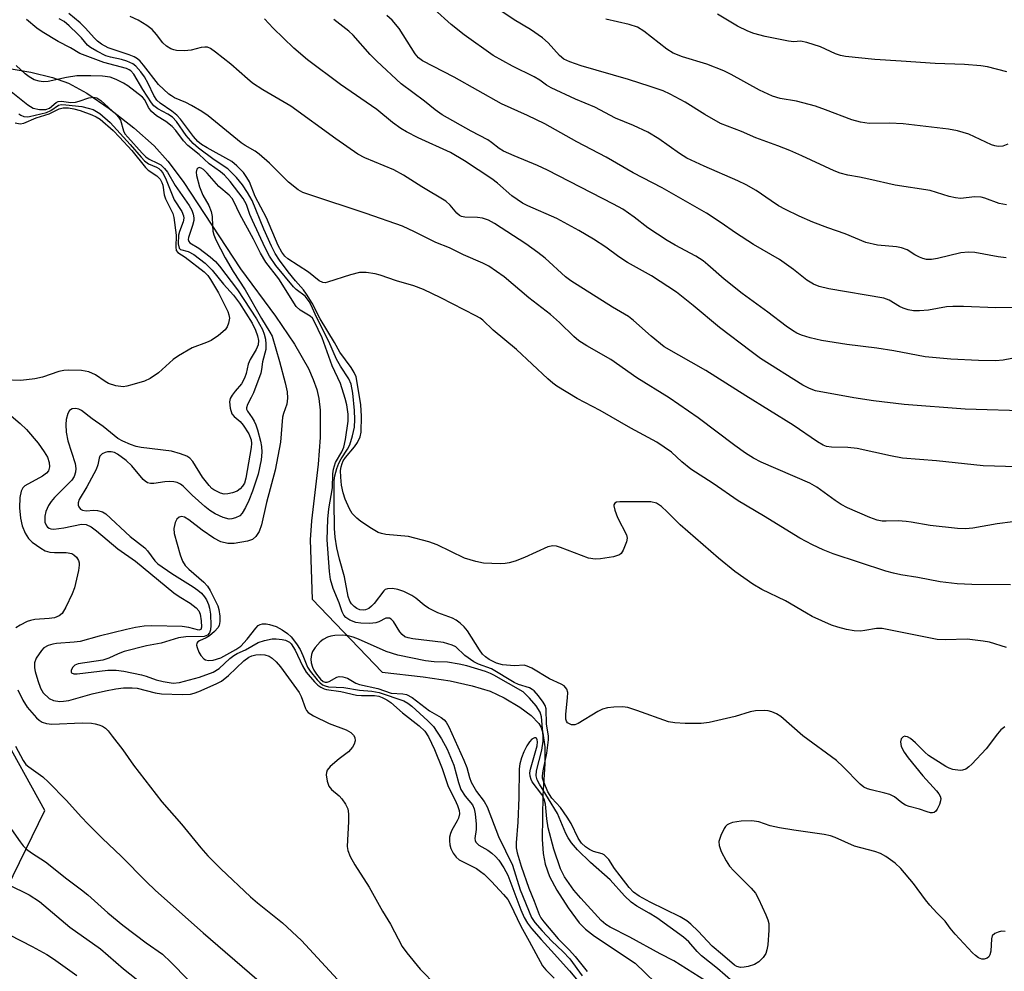
# Model space of a CAD drawing. Units: inches. Extents: x 1225766 to 1231766, y 513457 to 517457.
# Drawn here: x 1226098 to 1226316, y 514162 to 514373 of the extents above; entities that cross this region are included whole.
import ezdxf

# ---------------------------------------------------------------- set-up
doc = ezdxf.new("R2010")
doc.units = ezdxf.units.IN
doc.header["$MEASUREMENT"] = 0
for name, color, linetype in [('HYDRO-Single Line Stream', 4, 'Continuous'), ('NTRL-Trees', 3, 'Continuous'), ('Undefined', 1, 'Continuous')]:
    doc.layers.add(name, color=color, linetype=linetype)

msp = doc.modelspace()

# ---------------------------------------------------------------- linework, layer by layer
at = {"layer": 'HYDRO-Single Line Stream'}
msp.add_lwpolyline([(1226094.47, 514362.23), (1226100.47, 514361.2), (1226105.26, 514360.05), (1226108.84, 514358.76), (1226112.93, 514356.53), (1226117.86, 514353.18), (1226123.34, 514348.9), (1226127.82, 514344.89), (1226130.87, 514341.49), (1226134.23, 514336.99), (1226146.91, 514317.65), (1226154.7, 514307.09), (1226158.89, 514300.91), (1226161.99, 514295.5), (1226163.07, 514293.1), (1226163.86, 514290.84), (1226164.28, 514288.86), (1226164.56, 514286.32), (1226164.57, 514280.24), (1226164.14, 514274.36), (1226162.7, 514261.79), (1226162.39, 514257.59), (1226162.82, 514244.41), (1226178.33, 514228.24), (1226187.41, 514227.18), (1226193.42, 514226.27), (1226198.28, 514225.23), (1226202.24, 514223.98), (1226205.35, 514222.54), (1226208.84, 514220.48), (1226211.33, 514218.64), (1226213.06, 514216.82), (1226213.52, 514215.99), (1226213.93, 514214.74), (1226214.34, 514211.7), (1226214.34, 514207.91), (1226213.93, 514200.95), (1226213.8, 514191.21), (1226214.01, 514188.07), (1226214.43, 514185.66), (1226215.43, 514182.96), (1226217.01, 514179.93), (1226219.5, 514175.98), (1226221.95, 514172.7), (1226223.34, 514171.27), (1226225.34, 514169.68), (1226234.35, 514163.75), (1226254.51, 514144.24)], dxfattribs=at)
at = {"layer": 'NTRL-Trees'}
msp.add_lwpolyline([(1226086.63, 514162.84), (1226103.57, 514197.53), (1226093.38, 514215.87)], dxfattribs=at)
at = {"layer": 'Undefined'}
for points, elevation in [([(1226318.05, 514261.53), (1226314.56, 514261.11), (1226309.21, 514260.12), (1226307.52, 514259.96), (1226305.79, 514260.03), (1226299.72, 514260.73), (1226295.55, 514261.5), (1226294.39, 514261.65), (1226292.62, 514261.76), (1226289.96, 514261.68), (1226289.1, 514261.72), (1226287.99, 514261.92), (1226286.33, 514262.54), (1226281.44, 514264.66), (1226279.98, 514265.39), (1226278.68, 514266.24), (1226274.63, 514269.21), (1226273.09, 514270.15), (1226262.26, 514274.77), (1226260.58, 514275.65), (1226258.8, 514276.75), (1226256.45, 514278.44), (1226248.32, 514284.61), (1226241.94, 514289), (1226234.78, 514293.49), (1226229.01, 514297.52), (1226223.65, 514300.53), (1226221.93, 514301.68), (1226220.79, 514302.62), (1226217.58, 514305.75), (1226215.6, 514307.48), (1226210.81, 514311.17), (1226205.32, 514315.85), (1226201.96, 514318.24), (1226200.64, 514318.9), (1226196.36, 514320.69), (1226193.27, 514322.24), (1226190.19, 514323.47), (1226185.48, 514325.85), (1226182.83, 514327.06), (1226174.79, 514329.87), (1226162.08, 514334.06), (1226160.78, 514334.56), (1226159.75, 514335.12), (1226157.61, 514336.81), (1226153.35, 514341), (1226151.08, 514343.05), (1226150.18, 514343.71), (1226147.96, 514344.94), (1226147.09, 514345.53), (1226139.75, 514351.55), (1226138.39, 514352.48), (1226136.12, 514353.81), (1226134.82, 514354.48), (1226132.35, 514355.53), (1226131.64, 514355.93), (1226131.07, 514356.36), (1226128.8, 514358.48), (1226125.48, 514362.76), (1226124.73, 514363.61), (1226124.1, 514364.16), (1226123.36, 514364.58), (1226122.28, 514365.03), (1226117.63, 514366.63), (1226116.14, 514367.39), (1226115.28, 514368.05), (1226114.49, 514368.8), (1226112.59, 514370.99), (1226111.43, 514372.14), (1226108.92, 514374.18)], 328), ([(1226320.48, 514309.05), (1226314.31, 514308.96), (1226307.1, 514309.27), (1226304.72, 514309.3), (1226303.34, 514309.17), (1226299.38, 514308.43), (1226297.4, 514308.32), (1226296, 514308.34), (1226294.87, 514308.55), (1226293.76, 514308.92), (1226292.97, 514309.3), (1226290.66, 514310.66), (1226289.43, 514311.11), (1226277.31, 514313.22), (1226275.16, 514313.71), (1226273.87, 514314.23), (1226272.42, 514315.08), (1226269.47, 514317.45), (1226266.37, 514319.65), (1226260.56, 514323.01), (1226256.61, 514325.57), (1226253.41, 514327.82), (1226250.16, 514329.92), (1226240.37, 514335.54), (1226233.92, 514338.92), (1226227.98, 514342.39), (1226221.46, 514345.79), (1226214.33, 514349.73), (1226210.49, 514351.61), (1226204.75, 514354.18), (1226194.29, 514360.08), (1226187.27, 514363.68), (1226186.39, 514364.37), (1226185.64, 514365.25), (1226182.06, 514370.85), (1226180.57, 514372.73), (1226179.39, 514373.8)], 336), ([(1226316.67, 514233.72), (1226312.89, 514234.84), (1226311.47, 514235.13), (1226307.95, 514235.51), (1226303.11, 514235.4), (1226301.29, 514235.5), (1226289.07, 514237.9), (1226287.81, 514237.93), (1226285.29, 514237.45), (1226284.3, 514237.33), (1226282.88, 514237.41), (1226281.19, 514237.69), (1226279.25, 514238.18), (1226277.89, 514238.63), (1226273.58, 514240.59), (1226272.3, 514241.27), (1226267.69, 514244), (1226262.42, 514246.57), (1226260.47, 514247.7), (1226256.46, 514250.52), (1226252.83, 514253.46), (1226244.31, 514260.87), (1226241.46, 514263.78), (1226240.23, 514264.93), (1226239.56, 514265.42), (1226239.1, 514265.65), (1226237.84, 514265.99), (1226230.98, 514266), (1226230.24, 514265.89), (1226229.88, 514265.67), (1226229.68, 514265.32), (1226229.65, 514265.11), (1226229.84, 514264.11), (1226230.49, 514262.52), (1226232.42, 514258.67), (1226232.6, 514257.89), (1226232.49, 514257.08), (1226231.74, 514255.23), (1226231.29, 514254.56), (1226230.88, 514254.23), (1226229.56, 514253.81), (1226226.66, 514253.31), (1226225.49, 514253.25), (1226224.03, 514253.49), (1226217.81, 514255.87), (1226216.97, 514256.14), (1226216.14, 514256.25), (1226215.05, 514255.99), (1226209.88, 514253.64), (1226207.77, 514252.85), (1226206.43, 514252.44), (1226205.6, 514252.31), (1226204.46, 514252.26), (1226200.76, 514252.39), (1226199.06, 514252.73), (1226196.56, 514253.48), (1226190.53, 514256.43), (1226188.63, 514257.1), (1226184.18, 514258.27), (1226179.17, 514258.73), (1226178.15, 514258.94), (1226177.46, 514259.2), (1226175.97, 514260.03), (1226173.58, 514261.59), (1226172.69, 514262.34), (1226171.69, 514263.4), (1226171.07, 514264.39), (1226170.1, 514266.56), (1226169.66, 514267.95), (1226169.31, 514269.66), (1226169.15, 514271.42), (1226169.12, 514272.89), (1226169.22, 514273.72), (1226169.44, 514274.46), (1226169.72, 514275.05), (1226170.19, 514275.77), (1226172.21, 514278.18), (1226172.87, 514279.1), (1226173.46, 514280.36), (1226173.69, 514281.45), (1226173.76, 514284.96), (1226173.59, 514287.44), (1226172.75, 514292.9), (1226172.54, 514293.7), (1226172.15, 514294.63), (1226171.45, 514295.73), (1226168.98, 514299.12), (1226167.77, 514301.31), (1226164.6, 514306.57), (1226162.8, 514309.98), (1226161.56, 514312.03), (1226160.87, 514312.96), (1226159.12, 514314.95), (1226157.5, 514316.95), (1226155.6, 514319.54), (1226154.61, 514321.03), (1226153.8, 514322.61), (1226152.13, 514326.38), (1226149.5, 514332.79), (1226148.52, 514334.57), (1226147.39, 514336.23), (1226146.08, 514337.83), (1226144.11, 514339.81), (1226141.14, 514341.75), (1226137.61, 514344.39), (1226136.42, 514345.41), (1226134.9, 514347.19), (1226132.75, 514350.27), (1226131.91, 514351.22), (1226130.88, 514351.92), (1226128.62, 514353.07), (1226127.77, 514353.76), (1226127.25, 514354.39), (1226125.33, 514357.36), (1226123.3, 514360.73), (1226122.65, 514361.49), (1226122.3, 514361.74), (1226121.68, 514362.02), (1226116.69, 514363.35), (1226111.33, 514365.36), (1226109.25, 514366.6), (1226106.58, 514368.01), (1226102.99, 514370.14), (1226101.79, 514370.97), (1226099.51, 514372.87)], 324), ([(1226317.51, 514247.6), (1226308.94, 514247.63), (1226305.69, 514247.77), (1226301.96, 514248.25), (1226296.98, 514249.21), (1226293.21, 514249.78), (1226291.61, 514250.13), (1226289.91, 514250.62), (1226278.21, 514254.48), (1226275.99, 514255.35), (1226273.68, 514256.44), (1226270.86, 514257.92), (1226262.81, 514262.88), (1226257.21, 514266.22), (1226251.67, 514270.06), (1226246.68, 514273.24), (1226244.69, 514274.82), (1226242.4, 514276.97), (1226239.21, 514279.18), (1226233.4, 514282.31), (1226226.59, 514286.23), (1226221.53, 514288.86), (1226217.05, 514291.59), (1226216.13, 514292.28), (1226215.05, 514293.24), (1226208.11, 514299.76), (1226202.91, 514304.06), (1226200.63, 514306.21), (1226200.05, 514306.65), (1226199.1, 514307.21), (1226191.35, 514311.22), (1226187.5, 514313.02), (1226185.36, 514313.83), (1226181.53, 514314.93), (1226177.91, 514316.18), (1226176.77, 514316.49), (1226174.75, 514316.79), (1226173.31, 514316.78), (1226171.32, 514316.27), (1226166.23, 514314.64), (1226165.68, 514314.55), (1226165.2, 514314.58), (1226164.38, 514314.93), (1226162.01, 514316.89), (1226157.4, 514319.86), (1226156.8, 514320.43), (1226156.12, 514321.29), (1226155.32, 514322.76), (1226152.7, 514328.93), (1226150.2, 514333.66), (1226148.91, 514336.93), (1226148.38, 514337.86), (1226147.6, 514338.94), (1226146.16, 514340.44), (1226145.03, 514341.39), (1226139.53, 514344.41), (1226138.33, 514345.19), (1226137.51, 514345.85), (1226136.55, 514346.93), (1226133.63, 514350.79), (1226132.84, 514351.69), (1226131.76, 514352.57), (1226129.14, 514354.32), (1226128.38, 514355.01), (1226127.73, 514356.05), (1226126.47, 514358.67), (1226125.67, 514360.16), (1226124.85, 514361.31), (1226123.73, 514362.57), (1226123.06, 514363.07), (1226121.74, 514363.65), (1226120.61, 514363.99), (1226118.16, 514364.5), (1226117.11, 514364.85), (1226115.12, 514365.83), (1226113.69, 514366.66), (1226113.08, 514367.17), (1226111.75, 514368.79), (1226110.93, 514369.64), (1226108.98, 514371.48), (1226107.86, 514372.4), (1226106.74, 514373.03)], 326), ([(1226318.9, 514273.7), (1226311.46, 514273.98), (1226301.12, 514275.09), (1226293.59, 514275.69), (1226290.95, 514276.17), (1226283.53, 514277.76), (1226281.5, 514278.01), (1226277.84, 514278.07), (1226276.76, 514278.25), (1226275.99, 514278.55), (1226274.79, 514279.25), (1226269.35, 514282.97), (1226258.88, 514289.47), (1226250.06, 514295.08), (1226240.81, 514300.36), (1226237.9, 514302.69), (1226234.02, 514306.15), (1226232.9, 514307.05), (1226229.37, 514309.12), (1226220.1, 514314.97), (1226218.97, 514315.88), (1226214.41, 514319.96), (1226212.8, 514321.25), (1226210.16, 514323.14), (1226203.2, 514327.69), (1226201.92, 514328.41), (1226200.54, 514328.84), (1226199.42, 514328.99), (1226196.63, 514329.08), (1226195.88, 514329.25), (1226195.44, 514329.45), (1226194.87, 514329.92), (1226193.4, 514331.75), (1226192.41, 514332.61), (1226187.08, 514335.8), (1226183.07, 514338.34), (1226180.89, 514339.54), (1226174.47, 514342.22), (1226172.92, 514343.06), (1226168.09, 514346.44), (1226158.06, 514353.68), (1226151.86, 514357.31), (1226149.63, 514358.79), (1226148.49, 514359.7), (1226144.8, 514362.99), (1226141.43, 514365.64), (1226140.3, 514366.43), (1226139.64, 514366.71), (1226139.01, 514366.77), (1226138.21, 514366.65), (1226136.02, 514366.07), (1226134.56, 514365.95), (1226132.78, 514366.03), (1226132.21, 514366.14), (1226131.53, 514366.39), (1226130.58, 514366.98), (1226129.72, 514367.71), (1226128.31, 514369.58), (1226127.36, 514370.63), (1226126.18, 514371.53), (1226124.25, 514372.73), (1226122.53, 514373.57)], 330), ([(1226322.17, 514286.05), (1226307.47, 514286.51), (1226293.94, 514287.55), (1226287.18, 514288.35), (1226282.81, 514289.06), (1226274.35, 514290.61), (1226273.02, 514291.06), (1226271.49, 514291.83), (1226262.17, 514297.78), (1226260.07, 514299.28), (1226253.08, 514304.58), (1226247.23, 514309.51), (1226243.52, 514312.44), (1226237.96, 514316.09), (1226232.67, 514319), (1226230.75, 514320.3), (1226227.87, 514322.4), (1226225.18, 514324.2), (1226221.91, 514326.12), (1226216.99, 514328.75), (1226210.61, 514331.58), (1226209.38, 514332.2), (1226207.08, 514333.76), (1226203.86, 514336.57), (1226202.61, 514337.55), (1226196.59, 514341.56), (1226193.43, 514343.37), (1226186.29, 514346.63), (1226183.7, 514347.95), (1226182.47, 514348.7), (1226180.64, 514350.06), (1226177.16, 514352.91), (1226169.13, 514358.45), (1226161.77, 514363.97), (1226158.77, 514366.53), (1226154.17, 514370.99), (1226152.27, 514373)], 332), ([(1226320.14, 514298.15), (1226315.93, 514297.35), (1226314.23, 514297.22), (1226310.47, 514297.29), (1226304.32, 514297.62), (1226298.64, 514298.13), (1226291.67, 514299.45), (1226287.88, 514300), (1226281.26, 514300.82), (1226275.64, 514301.74), (1226273.17, 514302.35), (1226271.26, 514302.95), (1226270.21, 514303.37), (1226269.22, 514303.93), (1226267.8, 514304.89), (1226263.79, 514308.03), (1226258.06, 514312.17), (1226254.08, 514315.31), (1226250.5, 514318.53), (1226249.41, 514319.39), (1226247.8, 514320.41), (1226243.21, 514322.83), (1226241.45, 514323.9), (1226237.21, 514326.7), (1226234.14, 514329.09), (1226231.64, 514330.81), (1226229.61, 514331.92), (1226214.99, 514339.47), (1226212.76, 514340.49), (1226207.55, 514342.65), (1226205.21, 514343.71), (1226204.24, 514344.3), (1226202.57, 514345.64), (1226201.74, 514346.21), (1226198.05, 514348.16), (1226191.63, 514351.72), (1226190.08, 514352.82), (1226187.68, 514354.77), (1226182.55, 514358.59), (1226177.16, 514363.64), (1226175.69, 514365.09), (1226171.9, 514369.42), (1226170.96, 514370.29), (1226167.63, 514372.91)], 334), ([(1226316.3, 514216.09), (1226315.39, 514215.46), (1226314.63, 514214.57), (1226312.13, 514211.2), (1226308.93, 514207.84), (1226308.31, 514207.24), (1226307.63, 514206.75), (1226306.89, 514206.47), (1226306.36, 514206.41), (1226304.74, 514206.67), (1226303.95, 514206.92), (1226303.18, 514207.3), (1226299.39, 514209.74), (1226298.53, 514210.51), (1226296.47, 514212.6), (1226295.39, 514213.49), (1226294.73, 514213.87), (1226294.3, 514214), (1226294.09, 514214.01), (1226293.73, 514213.87), (1226293.3, 514213.44), (1226293.12, 514212.82), (1226293.34, 514211.78), (1226293.96, 514210.47), (1226294.83, 514209.27), (1226298.1, 514205.27), (1226301.15, 514201.93), (1226301.67, 514201.23), (1226301.92, 514200.73), (1226302.06, 514200.22), (1226302.03, 514199.69), (1226301.79, 514198.89), (1226301.31, 514197.87), (1226301.01, 514197.44), (1226300.65, 514197.14), (1226300.24, 514197.05), (1226299.78, 514197.07), (1226299.03, 514197.25), (1226297.39, 514197.84), (1226295.04, 514198.44), (1226294.29, 514198.72), (1226293.45, 514199.24), (1226291.8, 514200.59), (1226290.81, 514201.09), (1226289.72, 514201.43), (1226286.65, 514202.13), (1226285.83, 514202.4), (1226285.06, 514202.77), (1226284.25, 514203.43), (1226280.49, 514207.28), (1226278.98, 514208.63), (1226271.52, 514214.13), (1226266.61, 514218.39), (1226265.66, 514218.98), (1226264.65, 514219.43), (1226263.83, 514219.62), (1226262.98, 514219.71), (1226261, 514219.69), (1226259.88, 514219.43), (1226256.55, 514218.38), (1226250.74, 514217.04), (1226248.99, 514216.86), (1226245.48, 514216.82), (1226243.16, 514217), (1226241.73, 514217.25), (1226234.72, 514219.74), (1226232.73, 514220.36), (1226231.6, 514220.52), (1226229.62, 514220.47), (1226228.21, 514220.33), (1226227.13, 514220.05), (1226226.09, 514219.5), (1226221.77, 514216.82), (1226221.01, 514216.54), (1226220.27, 514216.56), (1226219.8, 514216.75), (1226219.4, 514217.03), (1226219.13, 514217.4), (1226218.98, 514217.83), (1226218.98, 514218.91), (1226219.4, 514222.53), (1226219.43, 514223.69), (1226219.23, 514224.44), (1226218.62, 514225.17), (1226217.95, 514225.6), (1226215.37, 514226.76), (1226211.49, 514229.09), (1226210.48, 514229.58), (1226209.77, 514229.74), (1226207.64, 514229.61), (1226204.97, 514229.84), (1226203.65, 514230.22), (1226202.06, 514231.01), (1226201.19, 514231.62), (1226200.59, 514232.2), (1226199.92, 514233.15), (1226197.22, 514237.39), (1226196.47, 514238.3), (1226195.61, 514239.08), (1226194.69, 514239.77), (1226193.94, 514240.19), (1226190.66, 514241.38), (1226188.59, 514242.42), (1226187.64, 514243.05), (1226185.82, 514244.64), (1226184.91, 514245.21), (1226183.11, 514246.08), (1226181.77, 514246.57), (1226180.64, 514246.75), (1226179.52, 514246.69), (1226179.02, 514246.51), (1226178.66, 514246.23), (1226176.56, 514243.45), (1226175.98, 514242.82), (1226175.34, 514242.32), (1226174.64, 514242.01), (1226174.14, 514241.94), (1226173.41, 514242.03), (1226172.72, 514242.34), (1226172.1, 514242.8), (1226171.56, 514243.35), (1226171.18, 514243.98), (1226170.82, 514244.97), (1226169.99, 514249.32), (1226168.88, 514253.29), (1226168.31, 514255.79), (1226167.92, 514258.11), (1226167.8, 514260.03), (1226167.68, 514266.08), (1226167.72, 514270.69), (1226167.83, 514271.77), (1226168.26, 514273.39), (1226168.71, 514274.55), (1226169.25, 514275.51), (1226170.66, 514277.64), (1226171.18, 514278.63), (1226171.78, 514280.57), (1226172.21, 514282.55), (1226172.29, 514284.21), (1226172.21, 514286.21), (1226171.84, 514290.06), (1226171.49, 514292.03), (1226170.97, 514293.24), (1226169.1, 514296.06), (1226168.2, 514297.6), (1226166.49, 514301.48), (1226163.75, 514306.9), (1226162.58, 514309.59), (1226162.17, 514310.37), (1226161.26, 514311.53), (1226159.26, 514313.01), (1226158.66, 514313.6), (1226154.79, 514318.34), (1226153.33, 514320.46), (1226152.37, 514322.26), (1226149.57, 514328.32), (1226149, 514329.66), (1226148.24, 514331.91), (1226147.53, 514333.17), (1226144.68, 514336.94), (1226143.38, 514338.4), (1226142.49, 514339.14), (1226140.01, 514340.92), (1226137.77, 514342.93), (1226135.25, 514344.96), (1226134.32, 514345.96), (1226132.58, 514348.31), (1226131.77, 514349.17), (1226130.38, 514350.28), (1226128.32, 514351.5), (1226127.24, 514352.47), (1226126.55, 514353.38), (1226125.74, 514355.08), (1226125.22, 514355.69), (1226121.97, 514358.18), (1226121.04, 514358.8), (1226119.43, 514359.57), (1226118.04, 514360.06), (1226116.39, 514360.3), (1226113.82, 514360.42), (1226110.66, 514360.38), (1226108.43, 514360.01), (1226104.36, 514359.12), (1226103.23, 514359.06), (1226102.37, 514359.19), (1226101.25, 514359.53), (1226100.09, 514360.14), (1226099.22, 514360.83), (1226097.25, 514362.67)], 322), ([(1226096.1, 514356.94), (1226099.8, 514353.99), (1226101.04, 514353.25), (1226102.4, 514352.9), (1226103.78, 514352.92), (1226104.63, 514353.22), (1226106.08, 514354.45), (1226106.52, 514354.68), (1226107.27, 514354.74), (1226109.33, 514354.5), (1226110.4, 514354.55), (1226111.22, 514354.74), (1226113.37, 514355.54), (1226114.42, 514355.67), (1226115.14, 514355.49), (1226116.01, 514354.93), (1226119.37, 514351.81), (1226119.91, 514351.23), (1226120.34, 514350.59), (1226121, 514348.17), (1226121.32, 514347.57), (1226121.95, 514346.78), (1226125.15, 514343.25), (1226125.97, 514342.44), (1226126.71, 514341.94), (1226128.57, 514341.07), (1226129.33, 514340.63), (1226130.12, 514339.88), (1226130.8, 514339.01), (1226132.5, 514336.06), (1226135.58, 514331.63), (1226136.14, 514330.59), (1226136.43, 514329.76), (1226136.6, 514328.91), (1226136.6, 514328.35), (1226136.34, 514327.25), (1226135.45, 514324.58), (1226135.38, 514324.13), (1226135.51, 514323.64), (1226135.72, 514323.41), (1226137.68, 514322.18), (1226140.23, 514320.29), (1226141.39, 514319.24), (1226142.29, 514318.22), (1226146.31, 514312.97), (1226150.49, 514306.57), (1226151.83, 514304.17), (1226152.22, 514303.12), (1226152.48, 514302.04), (1226152.59, 514300.9), (1226152.52, 514299.76), (1226151.84, 514297.01), (1226151.63, 514295.3), (1226151.46, 514294.48), (1226149.83, 514290.12), (1226149.33, 514289.07), (1226148.46, 514287.55), (1226148.25, 514286.81), (1226148.29, 514286.51), (1226148.47, 514286.09), (1226149.54, 514284.62), (1226149.99, 514283.86), (1226150.36, 514283.06), (1226150.71, 514281.94), (1226151.38, 514279.39), (1226151.61, 514278.25), (1226151.66, 514276.97), (1226151.49, 514275.31), (1226150.86, 514272.1), (1226149.6, 514268.33), (1226148.76, 514266.27), (1226148.02, 514264.72), (1226147.3, 514263.49), (1226146.76, 514262.89), (1226145.81, 514262.4), (1226145.01, 514262.2), (1226144.46, 514262.17), (1226143.12, 514262.49), (1226141.3, 514263.28), (1226140.12, 514264.04), (1226139.01, 514264.93), (1226136.23, 514267.48), (1226134.24, 514269.44), (1226133.62, 514269.9), (1226132.94, 514270.24), (1226132.14, 514270.41), (1226131.3, 514270.45), (1226130.17, 514270.4), (1226127.73, 514270.03), (1226127.01, 514270.04), (1226126.36, 514270.22), (1226125.83, 514270.56), (1226125.41, 514270.95), (1226122.89, 514273.93), (1226121.6, 514275.13), (1226119.73, 514276.55), (1226119.03, 514276.89), (1226118.26, 514277.09), (1226117.45, 514277.08), (1226116.96, 514276.94), (1226116.3, 514276.59), (1226115.81, 514276.09), (1226115.64, 514275.65), (1226115.36, 514274.19), (1226114.94, 514273.13), (1226112.91, 514269.3), (1226111.23, 514266.53), (1226110.96, 514265.75), (1226110.95, 514265.25), (1226111.1, 514264.85), (1226111.53, 514264.35), (1226111.95, 514264.13), (1226112.74, 514263.99), (1226114.44, 514264.11), (1226115.28, 514264.07), (1226116.37, 514263.76), (1226117.09, 514263.32), (1226122.52, 514258.32), (1226125.72, 514255.78), (1226126.35, 514255.09), (1226128, 514252.89), (1226128.66, 514252.23), (1226131.76, 514250.11), (1226136.48, 514247.15), (1226137.5, 514246.42), (1226138.29, 514245.73), (1226138.96, 514244.95), (1226139.4, 514244.24), (1226139.87, 514243.22), (1226140.09, 514242.44), (1226140.27, 514241.09), (1226140.4, 514238.6), (1226140.29, 514237.58), (1226140.05, 514236.94), (1226139.63, 514236.44), (1226138.93, 514236.1), (1226134.8, 514236.03), (1226133.21, 514235.84), (1226129.4, 514234.66), (1226126.12, 514234.05), (1226121.2, 514232.81), (1226119.82, 514232.32), (1226117.74, 514231.33), (1226116.47, 514230.92), (1226111.01, 514230.06), (1226110.27, 514229.77), (1226109.71, 514229.28), (1226109.43, 514228.62), (1226109.43, 514228.22), (1226109.5, 514228.06), (1226110.02, 514227.84), (1226110.78, 514227.83), (1226117.52, 514228.64), (1226119.37, 514228.7), (1226121.07, 514228.44), (1226125, 514227.62), (1226126.08, 514227.31), (1226128.25, 514226.53), (1226129.83, 514226.14), (1226132.05, 514225.82), (1226133.43, 514225.9), (1226137.83, 514227.1), (1226140.87, 514228.19), (1226142.22, 514229.06), (1226144.55, 514231.23), (1226145.44, 514231.95), (1226146.17, 514232.36), (1226148.06, 514233.21), (1226150.82, 514234.77), (1226152.23, 514235.23), (1226153.98, 514235.59), (1226154.82, 514235.62), (1226156.17, 514235.49), (1226156.93, 514235.32), (1226157.39, 514235.13), (1226157.8, 514234.87), (1226158.19, 514234.48), (1226159.07, 514233.07), (1226160.67, 514229.6), (1226161.48, 514228.2), (1226163.3, 514226.11), (1226164.08, 514225.36), (1226164.73, 514224.9), (1226165.45, 514224.54), (1226165.98, 514224.39), (1226169.19, 514223.94), (1226172.64, 514223.11), (1226173.78, 514223.02), (1226176.64, 514223.03), (1226177.57, 514222.88), (1226178.32, 514222.62), (1226179.34, 514222.1), (1226180.27, 514221.48), (1226182.83, 514219.24), (1226186.51, 514216.33), (1226187.75, 514215.15), (1226188.58, 514213.88), (1226189.93, 514211.06), (1226191.59, 514206.91), (1226192.97, 514202.91), (1226194.46, 514199.98), (1226195.03, 514198.66), (1226195.39, 514197.59), (1226195.47, 514196.82), (1226195.27, 514195.89), (1226194.97, 514195.26), (1226193.73, 514193.23), (1226193.45, 514192.49), (1226193.27, 514191.67), (1226193.22, 514190.82), (1226193.31, 514189.99), (1226193.56, 514189.16), (1226194.06, 514188.12), (1226194.7, 514187.2), (1226195.35, 514186.65), (1226199.2, 514184.68), (1226200.12, 514184.08), (1226200.94, 514183.43), (1226202.55, 514181.83), (1226205.19, 514178.95), (1226206.14, 514177.81), (1226206.69, 514176.87), (1226209.03, 514171.92), (1226210.92, 514168.64), (1226213.84, 514163.14), (1226214.57, 514162.28), (1226216.46, 514160.44)], 322), ([(1226097.02, 514350.01), (1226098.14, 514349.78), (1226098.97, 514349.89), (1226101.68, 514351.1), (1226104.59, 514351.97), (1226106.79, 514353.07), (1226107.66, 514353.3), (1226108.86, 514353.29), (1226110.02, 514353.11), (1226111.45, 514352.69), (1226113.98, 514351.78), (1226114.98, 514351.32), (1226115.83, 514350.76), (1226118.72, 514348.26), (1226120.12, 514346.83), (1226122.86, 514343.81), (1226125.87, 514340.09), (1226126.51, 514339.52), (1226128.39, 514338.26), (1226129.13, 514337.46), (1226129.49, 514336.77), (1226129.7, 514336.14), (1226130.06, 514334.02), (1226130.3, 514333.12), (1226131.92, 514329.87), (1226132.2, 514329.02), (1226132.69, 514325.1), (1226132.59, 514322.39), (1226132.68, 514321.7), (1226133.06, 514321.24), (1226134.7, 514320.22), (1226138.89, 514316.93), (1226139.69, 514316.13), (1226140.31, 514315.23), (1226142.08, 514312.29), (1226144.11, 514308.16), (1226144.39, 514307.43), (1226144.47, 514306.65), (1226144.29, 514305.56), (1226144.01, 514304.78), (1226143.55, 514304.12), (1226142.07, 514302.83), (1226140.45, 514301.71), (1226139.43, 514301.26), (1226136.26, 514300.1), (1226133.2, 514298.37), (1226132.03, 514297.52), (1226128.79, 514294.59), (1226126.94, 514293.33), (1226125.67, 514292.72), (1226122.9, 514291.88), (1226121.78, 514291.61), (1226120.94, 514291.5), (1226119.29, 514291.7), (1226117.7, 514292.19), (1226116.95, 514292.64), (1226114.84, 514294.12), (1226113.33, 514294.78), (1226111.69, 514295.05), (1226108.93, 514295.15), (1226107.8, 514295.12), (1226106.66, 514294.89), (1226103.09, 514293.61), (1226101.39, 514293.22), (1226098.26, 514292.9), (1226094.53, 514293.05)], 326), ([(1226097.81, 514351.96), (1226098.26, 514351.68), (1226098.94, 514351.41), (1226099.66, 514351.31), (1226100.2, 514351.36), (1226103.97, 514352.3), (1226104.94, 514352.72), (1226106.65, 514353.86), (1226107.32, 514354.02), (1226108.28, 514353.98), (1226111.81, 514353.57), (1226113.19, 514353.26), (1226114.27, 514352.91), (1226115.05, 514352.52), (1226115.77, 514352.05), (1226118.04, 514350.03), (1226122.52, 514345.2), (1226124.91, 514342.38), (1226125.68, 514341.57), (1226126.56, 514340.92), (1226128.35, 514340.14), (1226128.83, 514339.85), (1226129.23, 514339.51), (1226129.72, 514338.87), (1226130.48, 514337.32), (1226132.23, 514332.93), (1226133.95, 514330.29), (1226134.33, 514329.33), (1226134.39, 514328.84), (1226134.26, 514328.07), (1226133.41, 514325.86), (1226133.21, 514325.11), (1226133.16, 514323.13), (1226133.36, 514322.19), (1226133.62, 514321.92), (1226135.33, 514321.46), (1226136.58, 514320.83), (1226139.08, 514318.88), (1226140.7, 514317.34), (1226143.19, 514314.24), (1226145.42, 514311.8), (1226146.72, 514310.03), (1226149.53, 514305.58), (1226150.3, 514304.05), (1226150.74, 514302.77), (1226150.93, 514301.7), (1226150.84, 514300.8), (1226150.4, 514299.77), (1226149.11, 514297.52), (1226148.62, 514296.5), (1226148.18, 514294.42), (1226147.81, 514293.36), (1226147.13, 514292.15), (1226145.73, 514290.5), (1226145.07, 514289.6), (1226144.69, 514288.88), (1226144.54, 514288.11), (1226144.66, 514286.75), (1226145.04, 514285.47), (1226145.54, 514284.86), (1226146.84, 514283.79), (1226147.53, 514282.96), (1226148.81, 514281.02), (1226149.32, 514279.74), (1226149.4, 514278.88), (1226149.32, 514278), (1226148.14, 514271.19), (1226147.81, 514270.15), (1226147.4, 514269.47), (1226146.87, 514268.84), (1226146.22, 514268.37), (1226145.19, 514267.97), (1226144.11, 514267.73), (1226143.31, 514267.7), (1226142.53, 514267.9), (1226141.06, 514268.63), (1226140.61, 514268.95), (1226139.98, 514269.56), (1226138.54, 514271.43), (1226136.39, 514274.94), (1226135.69, 514275.68), (1226135.05, 514276.1), (1226133.67, 514276.64), (1226131.66, 514277.19), (1226124.97, 514278.03), (1226123.81, 514278.26), (1226122.55, 514278.69), (1226120.91, 514279.39), (1226119.8, 514280.04), (1226116.51, 514282.65), (1226114.07, 514284.4), (1226111.75, 514286.23), (1226111.15, 514286.51), (1226110.38, 514286.63), (1226109.64, 514286.56), (1226109.06, 514286.21), (1226108.7, 514285.56), (1226108.34, 514284.23), (1226108.26, 514283.1), (1226108.35, 514281.38), (1226108.7, 514279.48), (1226110.29, 514274.5), (1226110.46, 514273.37), (1226110.41, 514272.57), (1226110.1, 514271.57), (1226109.6, 514270.79), (1226105.74, 514266.91), (1226105.01, 514266.05), (1226104.39, 514265.14), (1226103.84, 514263.86), (1226103.59, 514262.78), (1226103.62, 514261.5), (1226103.94, 514260.67), (1226104.2, 514260.37), (1226104.54, 514260.14), (1226104.93, 514260), (1226105.57, 514259.94), (1226107.81, 514260.21), (1226111.72, 514261.03), (1226112.74, 514260.96), (1226113.83, 514260.46), (1226115.05, 514259.54), (1226119.78, 514255.55), (1226123.69, 514252.84), (1226132.15, 514245.79), (1226133.32, 514244.97), (1226135.78, 514243.54), (1226137.14, 514242.48), (1226137.68, 514241.85), (1226138.02, 514241.07), (1226138.26, 514239.62), (1226138.29, 514238.23), (1226138.12, 514237.71), (1226137.74, 514237.56), (1226135.49, 514238.16), (1226134.03, 514238.33), (1226127.31, 514238.52), (1226125.62, 514238.44), (1226123.67, 514238.13), (1226121.67, 514237.68), (1226115.65, 514236.23), (1226111.39, 514235.05), (1226110.08, 514234.87), (1226106.17, 514234.57), (1226105.35, 514234.43), (1226104.33, 514234.1), (1226103.41, 514233.61), (1226102.82, 514233.01), (1226101.71, 514231.32), (1226101.33, 514230.28), (1226101.29, 514229.2), (1226101.43, 514228.35), (1226102.01, 514226.36), (1226102.6, 514224.69), (1226103.24, 514223.63), (1226104.59, 514222.38), (1226105.51, 514221.93), (1226106.92, 514221.74), (1226107.75, 514221.78), (1226108.91, 514221.98), (1226114.09, 514223.41), (1226117, 514224.11), (1226119.33, 514224.56), (1226121.01, 514224.74), (1226122.93, 514224.78), (1226124.07, 514224.66), (1226128.03, 514223.66), (1226129.46, 514223.44), (1226134.11, 514223.29), (1226135.84, 514223.37), (1226136.65, 514223.56), (1226137.69, 514223.94), (1226141.53, 514225.63), (1226142.71, 514226.26), (1226144.28, 514227.5), (1226147.65, 514230.71), (1226148.77, 514231.54), (1226149.44, 514231.84), (1226150.33, 514232.06), (1226151.48, 514232.14), (1226152.33, 514232.07), (1226153.28, 514231.76), (1226153.98, 514231.32), (1226154.84, 514230.52), (1226155.77, 514229.39), (1226159.96, 514223.73), (1226160.41, 514222.81), (1226161.34, 514220.18), (1226161.6, 514219.71), (1226161.94, 514219.31), (1226163.13, 514218.54), (1226166.57, 514216.86), (1226170.35, 514215.43), (1226171.37, 514214.84), (1226171.98, 514214.29), (1226172.26, 514213.72), (1226172.33, 514213.01), (1226172.16, 514212.29), (1226171.78, 514211.59), (1226170.88, 514210.56), (1226168.77, 514209.04), (1226166.83, 514207.32), (1226166.16, 514206.47), (1226165.99, 514205.98), (1226165.95, 514205.45), (1226166.11, 514204.04), (1226166.48, 514202.99), (1226167.11, 514202.22), (1226168.81, 514200.8), (1226169.41, 514200.16), (1226170.23, 514198.95), (1226170.7, 514197.9), (1226170.86, 514196.83), (1226170.88, 514195.16), (1226170.56, 514189.56), (1226170.69, 514188.71), (1226171.25, 514187.35), (1226172.24, 514185.52), (1226175.47, 514180.59), (1226178.42, 514175.25), (1226180.18, 514172.37), (1226182.79, 514167.44), (1226183.78, 514165.99), (1226186.74, 514162.37), (1226190.39, 514158.7)], 324), ([(1226316.34, 514170.72), (1226315.56, 514170.79), (1226314.76, 514170.61), (1226314.03, 514170.28), (1226313.49, 514169.8), (1226313.28, 514169.12), (1226313.19, 514166.37), (1226312.97, 514165.59), (1226312.71, 514165.15), (1226312.35, 514164.86), (1226311.68, 514164.62), (1226311.2, 514164.64), (1226310.45, 514164.92), (1226309.75, 514165.4), (1226309.1, 514166), (1226305.27, 514170.13), (1226304.15, 514171.48), (1226303.03, 514173.07), (1226301.23, 514174.85), (1226299.66, 514176.62), (1226298.71, 514177.76), (1226296.02, 514181.38), (1226293.2, 514184.71), (1226291.97, 514185.91), (1226289.92, 514187.4), (1226288.75, 514188.06), (1226287.49, 514188.49), (1226282.96, 514189.64), (1226278.7, 514191.57), (1226277.68, 514191.93), (1226276.25, 514192.21), (1226269.55, 514193.18), (1226266.32, 514193.76), (1226264.28, 514194.2), (1226261.77, 514195.02), (1226260.23, 514195.27), (1226257.84, 514195.19), (1226255.96, 514194.9), (1226255.22, 514194.63), (1226254.78, 514194.36), (1226254.39, 514194.01), (1226254.06, 514193.57), (1226253.32, 514192.02), (1226252.91, 514190.67), (1226252.95, 514189.82), (1226253.46, 514188.5), (1226254.52, 514186.41), (1226255.29, 514185.22), (1226256.24, 514184.17), (1226260.1, 514180.33), (1226261.02, 514179.25), (1226261.72, 514177.97), (1226263.29, 514174.45), (1226263.74, 514173.36), (1226263.97, 514172.52), (1226264.01, 514171.08), (1226263.75, 514167.83), (1226263.58, 514166.68), (1226263.31, 514165.89), (1226262.71, 514164.99), (1226261.78, 514164.02), (1226260.79, 514163.47), (1226259.39, 514163.01), (1226258.54, 514162.81), (1226257.71, 514162.76), (1226256.91, 514162.97), (1226256.36, 514163.27), (1226253.74, 514165.61), (1226251.43, 514167.53), (1226248.35, 514170.8), (1226246.72, 514172.36), (1226245.83, 514173.09), (1226244.35, 514173.99), (1226237.7, 514177.22), (1226235.23, 514178.61), (1226233.99, 514179.49), (1226233.01, 514180.52), (1226231.02, 514183.08), (1226229.81, 514184.73), (1226228.54, 514186.7), (1226228.06, 514187.25), (1226227.48, 514187.71), (1226227.04, 514187.93), (1226225.18, 514188.51), (1226224.24, 514188.95), (1226223.36, 514189.5), (1226222.52, 514190.3), (1226221.78, 514191.42), (1226220.2, 514194.66), (1226219.32, 514196.12), (1226217.84, 514198.22), (1226215.88, 514200.33), (1226215.06, 514201.68), (1226214.04, 514204.06), (1226213.86, 514204.75), (1226213.84, 514205.22), (1226213.98, 514206.36), (1226214.83, 514210.3), (1226215.21, 514213.26), (1226215.19, 514214.11), (1226214.76, 514216.68), (1226214.69, 514220.07), (1226214.47, 514220.86), (1226214.03, 514221.59), (1226212.95, 514222.97), (1226211.97, 514224.06), (1226211.54, 514224.42), (1226210.94, 514224.75), (1226208.54, 514225.49), (1226207.58, 514225.92), (1226202.56, 514228.97), (1226199.66, 514230.03), (1226198.65, 514230.51), (1226196.64, 514231.95), (1226194.61, 514233.82), (1226193.87, 514234.24), (1226191.91, 514234.81), (1226185.15, 514235.6), (1226184.1, 514235.8), (1226183.38, 514236.09), (1226182.75, 514236.57), (1226182.22, 514237.18), (1226180.86, 514239.47), (1226180.34, 514239.99), (1226179.95, 514240.19), (1226179.56, 514240.23), (1226179.15, 514240.16), (1226177.62, 514239.38), (1226176.95, 514239.16), (1226175.56, 514239.03), (1226173.57, 514239.06), (1226172.46, 514239.23), (1226171.18, 514239.74), (1226170.28, 514240.32), (1226169.8, 514240.88), (1226169.46, 514241.6), (1226168.77, 514243.56), (1226167.5, 514246.75), (1226166.91, 514248.76), (1226166.64, 514250.55), (1226166.16, 514257.56), (1226166.3, 514262.16), (1226166.54, 514264.39), (1226167.3, 514269.06), (1226167.41, 514272.17), (1226167.53, 514273.21), (1226167.73, 514273.95), (1226168.02, 514274.66), (1226169.4, 514277.03), (1226169.85, 514278.1), (1226170.21, 514279.82), (1226170.82, 514283.89), (1226170.83, 514285.38), (1226170.5, 514287.44), (1226170.14, 514288.87), (1226169.07, 514292.18), (1226167.28, 514296.15), (1226165, 514302.31), (1226163.28, 514306), (1226162.86, 514306.65), (1226162.35, 514307.16), (1226160.14, 514308.45), (1226159.31, 514309.24), (1226155.41, 514315.42), (1226152.55, 514319.11), (1226151.39, 514321.09), (1226149.85, 514324.21), (1226146.81, 514329.7), (1226145.48, 514332.56), (1226145.08, 514333.24), (1226144.44, 514333.98), (1226142.12, 514335.83), (1226139.56, 514338.84), (1226138.78, 514339.6), (1226138.25, 514339.95), (1226137.82, 514340.05), (1226137.49, 514339.95), (1226137.25, 514339.7), (1226137.11, 514339.06), (1226137.18, 514338.29), (1226137.85, 514335.81), (1226138.63, 514333.98), (1226139.94, 514331.68), (1226140.46, 514330.34), (1226140.64, 514329.21), (1226140.72, 514327.17), (1226140.85, 514325.99), (1226141.06, 514325.13), (1226141.5, 514324.05), (1226143.53, 514320.05), (1226145.33, 514317.06), (1226147.97, 514312.93), (1226151.56, 514306.64), (1226153.47, 514303.6), (1226153.94, 514302.66), (1226155.6, 514297.08), (1226156.82, 514292.34), (1226157.25, 514290.37), (1226157.38, 514288.96), (1226157.19, 514287.62), (1226156.44, 514285.59), (1226156.25, 514284.77), (1226155.78, 514279.2), (1226154.61, 514273.01), (1226152.7, 514265.82), (1226151.58, 514260.85), (1226151.06, 514259.4), (1226150.37, 514258.3), (1226149.57, 514257.61), (1226148.48, 514257.23), (1226145.52, 514256.72), (1226144.1, 514256.73), (1226142.55, 514257.14), (1226141.07, 514257.92), (1226138.46, 514259.68), (1226135.53, 514261.99), (1226134.57, 514262.56), (1226133.88, 514262.73), (1226133.32, 514262.6), (1226132.81, 514262.11), (1226132.48, 514261.4), (1226132.18, 514260.05), (1226132.23, 514258.94), (1226133.6, 514254.22), (1226134.11, 514252.86), (1226134.71, 514251.87), (1226135.46, 514251.03), (1226138.82, 514248.14), (1226139.65, 514247.25), (1226140.25, 514246.29), (1226141.44, 514243.98), (1226141.89, 514242.92), (1226142.12, 514242.08), (1226142.33, 514240.6), (1226142.38, 514239.43), (1226142.25, 514238.6), (1226141.95, 514238.05), (1226141.2, 514237.23), (1226140.09, 514236.31), (1226139.36, 514235.85), (1226137.85, 514235.19), (1226137.48, 514234.94), (1226137.25, 514234.63), (1226137.21, 514234.21), (1226137.32, 514233.72), (1226137.74, 514232.68), (1226138.16, 514231.93), (1226138.81, 514231.2), (1226139.18, 514230.98), (1226139.85, 514230.79), (1226140.92, 514230.86), (1226142.58, 514231.4), (1226145.94, 514233.26), (1226146.99, 514234), (1226148.41, 514235.52), (1226150.35, 514238.01), (1226150.87, 514238.56), (1226151.31, 514238.81), (1226151.81, 514238.94), (1226152.64, 514238.93), (1226153.4, 514238.79), (1226154.82, 514238.32), (1226156.15, 514237.64), (1226157.37, 514236.83), (1226158.15, 514236.03), (1226159.37, 514234.49), (1226160.14, 514233.27), (1226160.78, 514231.94), (1226161.82, 514229.34), (1226162.34, 514228.42), (1226163.92, 514226.49), (1226164.49, 514225.92), (1226165.09, 514225.45), (1226165.73, 514225.16), (1226166.45, 514225), (1226169.83, 514224.79), (1226173.34, 514224.23), (1226176.07, 514223.98), (1226177.64, 514223.69), (1226183.11, 514221.87), (1226184.04, 514221.34), (1226184.93, 514220.68), (1226188.47, 514217.47), (1226189.7, 514216.17), (1226191.44, 514213.48), (1226192.7, 514211.16), (1226194.24, 514207.6), (1226195.21, 514203.79), (1226195.76, 514202.24), (1226196.7, 514200.73), (1226198.33, 514198.79), (1226198.73, 514197.96), (1226198.95, 514196.84), (1226199.15, 514194.52), (1226199.15, 514193.36), (1226198.86, 514191.38), (1226198.9, 514190.91), (1226199.07, 514190.55), (1226199.77, 514189.9), (1226201.73, 514188.75), (1226202.64, 514188.12), (1226203.46, 514187.39), (1226204.16, 514186.56), (1226205.26, 514184.89), (1226206.16, 514183.24), (1226209.01, 514175.55), (1226209.81, 514173.82), (1226210.51, 514172.58), (1226211.41, 514171.42), (1226213.52, 514168.96), (1226215.78, 514166.56), (1226219.85, 514162.02), (1226223.63, 514157.49)], 320), ([(1226096.11, 514285.01), (1226098.16, 514283.34), (1226099.57, 514282), (1226102.09, 514278.98), (1226103.48, 514277.09), (1226104.19, 514275.84), (1226104.59, 514274.66), (1226104.65, 514273.71), (1226104.38, 514272.87), (1226103.96, 514272.33), (1226103.08, 514271.68), (1226099.17, 514269.52), (1226098.69, 514269.05), (1226098.35, 514268.37), (1226098.08, 514266.95), (1226097.99, 514264.62), (1226098.19, 514262.32), (1226098.54, 514260.64), (1226099.23, 514259.04), (1226099.98, 514257.83), (1226100.79, 514257.06), (1226102.68, 514255.72), (1226103.67, 514255.14), (1226104.67, 514254.82), (1226105.73, 514254.72), (1226108.34, 514254.78), (1226109.57, 514254.5), (1226110.02, 514254.25), (1226110.63, 514253.68), (1226111.07, 514253), (1226111.21, 514252.49), (1226111.22, 514251.93), (1226111.05, 514250.76), (1226110.19, 514246.93), (1226109.64, 514245.58), (1226108.28, 514242.66), (1226107.41, 514241.2), (1226106.77, 514240.69), (1226105.72, 514240.29), (1226104.56, 514240.12), (1226101.36, 514239.9), (1226100.42, 514239.71), (1226099.67, 514239.44), (1226098.11, 514238.65), (1226097.14, 514238.02)], 326), ([(1226256.03, 514159.6), (1226252.62, 514162.54), (1226249.06, 514165.37), (1226248.08, 514166.34), (1226246.23, 514168.43), (1226245.05, 514169.48), (1226239.16, 514173.76), (1226237.45, 514174.83), (1226234.73, 514176.34), (1226233.5, 514177.23), (1226231.98, 514178.67), (1226228.86, 514182.21), (1226224.47, 514186.04), (1226221.62, 514188.83), (1226220.28, 514190.43), (1226219.5, 514191.53), (1226219.03, 514192.48), (1226217.2, 514196.9), (1226213.17, 514203.4), (1226212.66, 514204.39), (1226212.47, 514205.28), (1226212.54, 514206.34), (1226213.71, 514210.92), (1226213.99, 514212.9), (1226213.96, 514214.06), (1226213.61, 514218.33), (1226213.31, 514219.37), (1226212.47, 514220.73), (1226210.99, 514222.45), (1226209.55, 514223.83), (1226203.08, 514227.57), (1226202.33, 514227.95), (1226201.21, 514228.36), (1226197.11, 514229.64), (1226195.41, 514230.01), (1226192.81, 514230.41), (1226189.84, 514230.55), (1226187.96, 514230.74), (1226181.77, 514231.96), (1226179.22, 514232.78), (1226173.08, 514235.56), (1226171.93, 514236), (1226170.81, 514236.3), (1226169.64, 514236.39), (1226167.86, 514236.34), (1226166.99, 514236.23), (1226166.19, 514235.99), (1226165.22, 514235.47), (1226164.58, 514234.95), (1226163.45, 514233.7), (1226162.88, 514232.81), (1226162.64, 514232.12), (1226162.56, 514231.11), (1226162.63, 514230.33), (1226162.9, 514229.33), (1226163.21, 514228.64), (1226163.77, 514227.77), (1226164.68, 514226.69), (1226165.27, 514226.19), (1226165.73, 514226.02), (1226166.12, 514226.02), (1226166.56, 514226.16), (1226168.25, 514227.14), (1226168.78, 514227.23), (1226169.6, 514227.2), (1226170.67, 514226.91), (1226172.46, 514225.82), (1226173.3, 514225.51), (1226177.36, 514224.58), (1226180.35, 514223.58), (1226182.93, 514223.43), (1226183.75, 514223.28), (1226184.97, 514222.62), (1226188.84, 514219.69), (1226191.39, 514218.18), (1226192.05, 514217.68), (1226192.53, 514217.14), (1226193.11, 514216.13), (1226196.39, 514208.75), (1226197.06, 514207.1), (1226197.65, 514204.86), (1226198.08, 514203.81), (1226199.25, 514201.77), (1226200.9, 514199.54), (1226201.56, 514198.37), (1226204.07, 514191.77), (1226207.17, 514185.47), (1226208.87, 514179.96), (1226211.43, 514173.85), (1226212.15, 514172.74), (1226213.76, 514170.88), (1226215.9, 514168.62), (1226218.32, 514166.34), (1226219.89, 514164.68), (1226222.66, 514160.93)], 318), ([(1226097.64, 514224.31), (1226098.71, 514222.05), (1226099.69, 514220.48), (1226101.75, 514218.14), (1226102.36, 514217.58), (1226103.03, 514217.18), (1226103.99, 514216.85), (1226105.11, 514216.73), (1226111.89, 514216.98), (1226113.92, 514216.9), (1226114.78, 514216.78), (1226115.59, 514216.58), (1226116.34, 514216.26), (1226117.02, 514215.81), (1226117.62, 514215.19), (1226118.53, 514214.04), (1226120.86, 514211), (1226123.22, 514207.63), (1226129.54, 514199.5), (1226133.84, 514194.52), (1226138.15, 514189.27), (1226139.72, 514187.55), (1226142.55, 514184.64), (1226149.18, 514178.44), (1226150.69, 514177.13), (1226156.22, 514172.69), (1226160.45, 514168.74), (1226169.33, 514159.18)], 326), ([(1226249.93, 514159.8), (1226242.94, 514164.28), (1226239.88, 514165.83), (1226233.18, 514169.49), (1226228.86, 514171.71), (1226227.87, 514172.31), (1226226.84, 514173.18), (1226222.31, 514178.16), (1226220.82, 514179.9), (1226218.75, 514182.89), (1226217.81, 514184.63), (1226216.39, 514189), (1226215.09, 514193.76), (1226214.77, 514195.73), (1226214.49, 514198.94), (1226214.24, 514200.05), (1226213.72, 514201.08), (1226211.57, 514203.95), (1226211.33, 514204.43), (1226211.11, 514205.15), (1226211.05, 514205.88), (1226211.16, 514206.69), (1226212.64, 514211.89), (1226212.72, 514212.79), (1226212.65, 514213.24), (1226212.5, 514213.57), (1226212.39, 514213.66), (1226212.08, 514213.65), (1226211.51, 514213.34), (1226210.94, 514212.81), (1226210.34, 514211.87), (1226209.73, 514210.57), (1226209.23, 514209.24), (1226208.85, 514207.9), (1226208.66, 514206.79), (1226208.6, 514200.48), (1226208.37, 514194.97), (1226207.99, 514190.42), (1226207.99, 514189.27), (1226208.21, 514188.17), (1226209.1, 514185.23), (1226210.8, 514180.36), (1226211.98, 514177.5), (1226213.11, 514174.48), (1226213.48, 514173.79), (1226214.15, 514172.88), (1226217.31, 514169.1), (1226219.83, 514166.61), (1226221.12, 514165.22), (1226223.77, 514161.92)], 316), ([(1226097.09, 514211.85), (1226098.78, 514208.63), (1226099.41, 514207.77), (1226100.04, 514207.22), (1226103.13, 514205.03), (1226104.44, 514203.87), (1226108.3, 514199.89), (1226111.7, 514196.08), (1226113.14, 514194.58), (1226116.31, 514191.4), (1226120.57, 514187.35), (1226126.01, 514181.82), (1226128.13, 514179.85), (1226138.64, 514170.43), (1226150.54, 514160.2)], 328), ([(1226094.31, 514196.09), (1226098.15, 514190.61), (1226098.82, 514189.76), (1226099.53, 514189.02), (1226100.62, 514188.17), (1226103.71, 514186.19), (1226108.45, 514182.41), (1226111.74, 514180.02), (1226113.09, 514178.89), (1226117.58, 514174.85), (1226120.9, 514172.13), (1226126.08, 514168.24), (1226129.67, 514165.7), (1226131.52, 514163.97), (1226139.13, 514156.2)], 330), ([(1226095.48, 514181.19), (1226100.15, 514178.85), (1226102.45, 514177.38), (1226109.17, 514171.74), (1226115.92, 514166.92), (1226121.02, 514162.45), (1226126.65, 514158.07)], 332), ([(1226095.79, 514170.03), (1226100.79, 514167.45), (1226104.07, 514165.63), (1226105.55, 514164.72), (1226110.67, 514161.02)], 334)]:
    msp.add_lwpolyline(points, dxfattribs=dict(at, elevation=elevation))
for points in [[(1226316.67, 514331.79, 340), (1226315, 514332.1, 340), (1226311.85, 514333.29, 340), (1226311.02, 514333.52, 340), (1226309.62, 514333.58, 340), (1226306.47, 514333.22, 340), (1226305.33, 514333.32, 340), (1226303.93, 514333.66, 340), (1226299.7, 514334.97, 340), (1226291.94, 514336.13, 340), (1226286.13, 514337.51, 340), (1226284.11, 514337.93, 340), (1226281.47, 514338.36, 340), (1226279.81, 514338.8, 340), (1226278.46, 514339.34, 340), (1226271.28, 514342.69, 340), (1226268.63, 514343.82, 340), (1226265.96, 514344.89, 340), (1226261.1, 514346.66, 340), (1226257.91, 514348.08, 340), (1226253.25, 514349.83, 340), (1226249.79, 514351.79, 340), (1226245.43, 514354.58, 340), (1226242.11, 514356.32, 340), (1226240.56, 514357.04, 340), (1226237.73, 514358.05, 340), (1226232.92, 514359.61, 340), (1226222.41, 514362.6, 340), (1226219.9, 514363.47, 340), (1226218.58, 514364.09, 340), (1226217.58, 514364.93, 340), (1226215.12, 514367.71, 340), (1226213.84, 514368.85, 340), (1226211.19, 514370.63, 340), (1226207.59, 514372.81, 340), (1226195.89, 514380.74, 340)], [(1226316.54, 514320.04, 338), (1226314.78, 514320.24, 338), (1226309.6, 514321.21, 338), (1226308.2, 514321.32, 338), (1226306.53, 514321.13, 338), (1226301.34, 514319.87, 338), (1226300, 514319.71, 338), (1226298.94, 514319.71, 338), (1226298.13, 514319.89, 338), (1226297.34, 514320.21, 338), (1226296.31, 514320.75, 338), (1226294.6, 514321.82, 338), (1226293.38, 514322.29, 338), (1226292.25, 514322.49, 338), (1226288.09, 514322.84, 338), (1226285.45, 514323.48, 338), (1226280.88, 514325.37, 338), (1226277.03, 514326.73, 338), (1226273.77, 514327.98, 338), (1226270.72, 514329.3, 338), (1226267.66, 514330.77, 338), (1226266.16, 514331.58, 338), (1226264.47, 514332.67, 338), (1226261.18, 514334.98, 338), (1226258.95, 514336.25, 338), (1226257.09, 514337.13, 338), (1226249.67, 514340.34, 338), (1226245.79, 514342.18, 338), (1226244.17, 514343.18, 338), (1226239.61, 514346.4, 338), (1226237.19, 514347.9, 338), (1226233.98, 514349.4, 338), (1226230.01, 514351.02, 338), (1226225.41, 514353.43, 338), (1226221.15, 514355.24, 338), (1226215.75, 514357.74, 338), (1226214.73, 514358.32, 338), (1226213.24, 514359.42, 338), (1226212.01, 514360.18, 338), (1226207.21, 514362.53, 338), (1226202.91, 514364.92, 338), (1226196.48, 514369.47, 338), (1226193.58, 514371.77, 338), (1226189.85, 514375.19, 338)], [(1226316.72, 514361.28, 344), (1226312.4, 514362.4, 344), (1226310.99, 514362.59, 344), (1226307.3, 514362.87, 344), (1226300.8, 514363.14, 344), (1226293.31, 514363.62, 344), (1226287.45, 514364.03, 344), (1226280.98, 514364.65, 344), (1226279.84, 514364.9, 344), (1226278.74, 514365.26, 344), (1226275.45, 514366.83, 344), (1226272.41, 514367.81, 344), (1226271.01, 514368.04, 344), (1226269.49, 514367.96, 344), (1226268.32, 514368.08, 344), (1226263.21, 514369.12, 344), (1226260.69, 514369.81, 344), (1226259.35, 514370.32, 344), (1226257.08, 514371.4, 344), (1226252.58, 514374.04, 344)], [(1226316.9, 514345.21, 342), (1226315.82, 514344.81, 342), (1226314.8, 514344.74, 342), (1226314.04, 514344.88, 342), (1226313.3, 514345.13, 342), (1226308.29, 514347.44, 342), (1226305.82, 514348.22, 342), (1226303.8, 514348.54, 342), (1226293.78, 514349.79, 342), (1226290.75, 514349.92, 342), (1226286.25, 514349.86, 342), (1226284.27, 514350.09, 342), (1226282.39, 514350.64, 342), (1226276.56, 514352.88, 342), (1226274.34, 514353.64, 342), (1226270.14, 514354.77, 342), (1226266.52, 514355.35, 342), (1226264.77, 514355.88, 342), (1226261.89, 514357.21, 342), (1226255.65, 514360.7, 342), (1226254.05, 514361.47, 342), (1226250.22, 514363.01, 342), (1226244.84, 514364.59, 342), (1226242.82, 514365.41, 342), (1226241.41, 514366.31, 342), (1226236.28, 514370.31, 342), (1226234.86, 514371.18, 342), (1226233.04, 514371.77, 342), (1226227.85, 514372.95, 342)]]:
    msp.add_polyline3d(points, dxfattribs=at)

doc.saveas('drawing.dxf')
